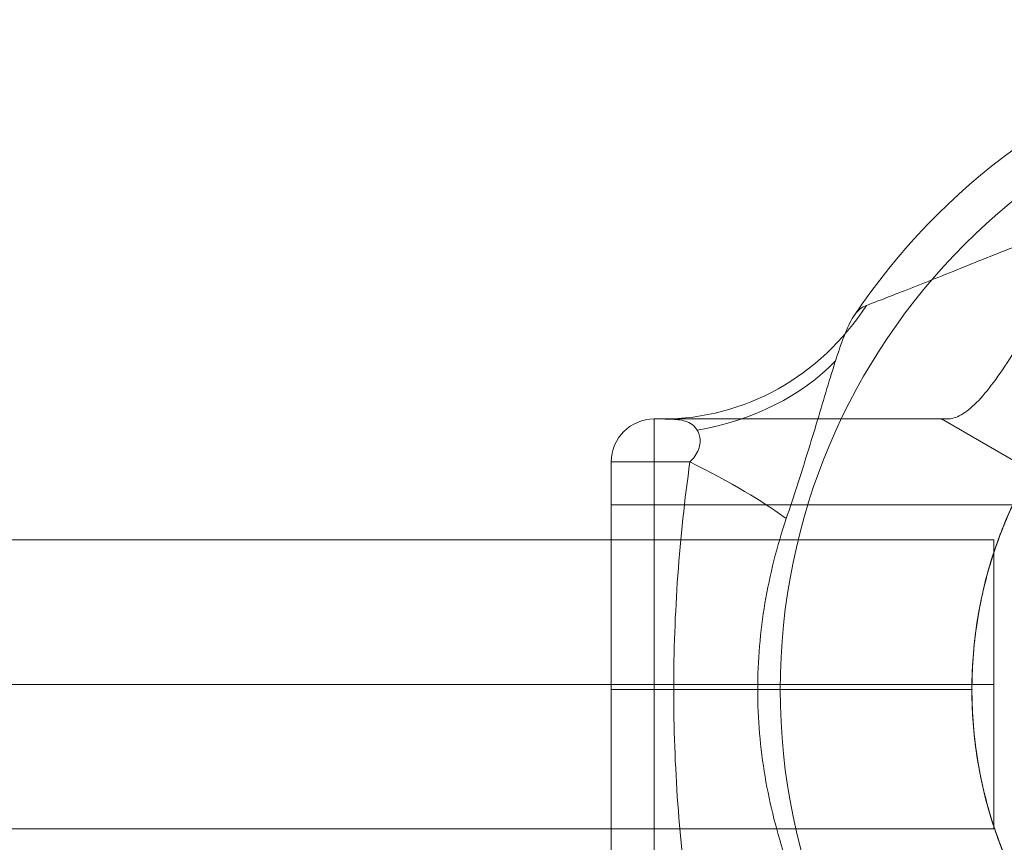
# Model space of a CAD drawing. Units: millimetres. Extents: x -3408 to 3378, y -654 to 4458.
# Drawn here: x -696 to -580, y 2856 to 2953 of the extents above; entities that cross this region are included whole.
import ezdxf

# ---------------------------------------------------------------- set-up
doc = ezdxf.new("R2010")
doc.units = ezdxf.units.MM
doc.header["$MEASUREMENT"] = 0
for name, color, linetype, lineweight in [('Level 25', 7, 'Continuous', 0), ('Level 26', 7, 'Continuous', 0), ('Level 8', 18, 'Continuous', 0)]:
    doc.layers.add(name, color=color, linetype=linetype, lineweight=lineweight)

# ---------------------------------------------------------------- blocks, each defined once
blk = doc.blocks.new('From Feature Node_1085')
at = {"layer": 'Level 8', "color": 98, "lineweight": 0}
blk.add_line((-584.07, 2874.25), (-606.6, 2874.25), dxfattribs=at)
for radius in [74.05, 51.51]:
    blk.add_arc((-532.56, 2874.25), radius, 0, 360, dxfattribs=at)
blk = doc.blocks.new('From Feature Solid_715')
at = {"layer": 'Level 8', "color": 98, "lineweight": 0}
blk.add_blockref('From Feature Node_1085', (0, 0), dxfattribs=at)
blk = doc.blocks.new('From Feature Node_1095')
at = {"layer": 'Level 8', "color": 98, "lineweight": 0}
for p, q in [((-626.49, 2895.97), (-626.49, 2852.54)), ((-626.49, 2895.97), (-579.29, 2895.97)), ((-626.49, 2874.25), (-584.05, 2874.25)), ((-626.49, 2874.25), (-584.07, 2874.25)), ((-626.49, 2852.54), (-579.3, 2852.54))]:
    blk.add_line(p, q, dxfattribs=at)
blk.add_open_spline([(-584.07, 2874.25), (-584.07, 2872.8), (-584.01, 2871.37), (-583.77, 2868.57), (-583.6, 2867.19), (-583.17, 2864.56), (-582.91, 2863.32), (-582.34, 2860.97), (-582.03, 2859.88), (-581.11, 2856.91), (-580.47, 2855.31), (-579.78, 2853.67), (-579.59, 2853.25), (-579.33, 2852.68), (-579.27, 2852.54), (-579.27, 2852.53), (-579.33, 2852.68), (-579.59, 2853.24), (-579.77, 2853.65), (-580.24, 2854.76), (-580.51, 2855.42), (-581.1, 2856.99), (-581.41, 2857.89), (-582.03, 2859.88), (-582.34, 2860.96), (-582.9, 2863.3), (-583.17, 2864.56), (-583.81, 2868.47), (-584.07, 2871.36), (-584.07, 2875.65), (-584.01, 2877.1), (-583.77, 2879.92), (-583.6, 2881.28), (-583.17, 2883.91), (-582.91, 2885.18), (-582.35, 2887.51), (-582.04, 2888.6), (-581.41, 2890.6), (-581.1, 2891.49), (-580.52, 2893.06), (-580.24, 2893.74), (-579.78, 2894.83), (-579.59, 2895.25), (-579.34, 2895.82), (-579.27, 2895.96), (-579.27, 2895.97), (-579.55, 2895.39), (-580.24, 2893.75), (-580.51, 2893.07), (-581.1, 2891.5), (-581.41, 2890.62), (-582.34, 2887.63), (-582.95, 2885.28), (-583.6, 2881.31), (-583.77, 2879.94), (-584, 2877.15), (-584.07, 2875.7), (-584.07, 2874.25)], degree=3, knots=[0, 0, 0, 0, 0.03125, 0.03125, 0.0625, 0.0625, 0.09375, 0.09375, 0.125, 0.125, 0.1875, 0.1875, 0.21875, 0.21875, 0.25, 0.25, 0.28125, 0.28125, 0.3125, 0.3125, 0.34375, 0.34375, 0.375, 0.375, 0.40625, 0.40625, 0.4375, 0.4375, 0.5, 0.5, 0.53125, 0.53125, 0.5625, 0.5625, 0.59375, 0.59375, 0.625, 0.625, 0.65625, 0.65625, 0.6875, 0.6875, 0.71875, 0.71875, 0.75, 0.75, 0.8125, 0.8125, 0.84375, 0.84375, 0.875, 0.875, 0.9375, 0.9375, 0.96875, 0.96875, 1, 1, 1, 1], dxfattribs=at)
blk = doc.blocks.new('From Feature Solid_721')
at = {"layer": 'Level 8', "color": 98, "lineweight": 0}
blk.add_blockref('From Feature Node_1095', (0, 0), dxfattribs=at)
blk = doc.blocks.new('From Feature Node_1097')
at = {"layer": 'Level 8', "color": 98, "lineweight": 0}
blk.add_line((-621.44, 2906.07), (-587.66, 2906.07), dxfattribs=at)
blk.add_point((-587.66, 2906.07), dxfattribs=at)
blk = doc.blocks.new('From Feature Solid_723')
at = {"layer": 'Level 8', "color": 98, "lineweight": 0}
blk.add_blockref('From Feature Node_1097', (0, 0), dxfattribs=at)
blk = doc.blocks.new('From Feature Node_1098')
at = {"layer": 'Level 8', "color": 98, "lineweight": 0}
for p, q in [((-587.66, 2906.07), (-577.17, 2900.01)), ((-621.44, 2874.25), (-584.02, 2874.25))]:
    blk.add_line(p, q, dxfattribs=at)
blk.add_open_spline([(-577.17, 2848.5), (-578, 2849.93), (-578.85, 2851.57), (-580.49, 2855.28), (-581.26, 2857.33), (-582.25, 2860.62), (-582.54, 2861.76), (-583.08, 2864.12), (-583.31, 2865.35), (-583.87, 2869.06), (-584.06, 2871.59), (-584.07, 2875.48), (-584.02, 2876.79), (-583.83, 2879.34), (-583.69, 2880.59), (-583.14, 2884.31), (-582.59, 2886.72), (-581.28, 2891.14), (-580.49, 2893.21), (-578.86, 2896.91), (-578, 2898.56), (-577.17, 2900.01)], degree=3, knots=[0, 0, 0, 0, 0.125, 0.125, 0.25, 0.25, 0.3125, 0.3125, 0.375, 0.375, 0.5, 0.5, 0.5625, 0.5625, 0.625, 0.625, 0.75, 0.75, 0.875, 0.875, 1, 1, 1, 1], dxfattribs=at)
blk = doc.blocks.new('From Feature Solid_724')
at = {"layer": 'Level 8', "color": 98, "lineweight": 0}
blk.add_blockref('From Feature Node_1098', (0, 0), dxfattribs=at)
blk = doc.blocks.new('From Feature Node_1096')
at = {"layer": 'Level 8', "color": 98, "lineweight": 0}
for name in ['From Feature Solid_723', 'From Feature Solid_724']:
    blk.add_blockref(name, (0, 0), dxfattribs=at)
blk = doc.blocks.new('From Feature Solid_722')
at = {"layer": 'Level 8', "color": 98, "lineweight": 0}
blk.add_blockref('From Feature Node_1096', (0, 0), dxfattribs=at)
blk = doc.blocks.new('From Feature Node_1094')
at = {"layer": 'Level 8', "color": 98, "lineweight": 0}
for name in ['From Feature Solid_722', 'From Feature Solid_721']:
    blk.add_blockref(name, (0, 0), dxfattribs=at)
blk = doc.blocks.new('From Feature Node_1093')
at = {"layer": 'Level 8', "color": 98, "lineweight": 0}
blk.add_line((-626.49, 2847.49), (-626.49, 2901.02), dxfattribs=at)
blk.add_blockref('From Feature Node_1094', (0, 0), dxfattribs=at)
blk = doc.blocks.new('From Feature Solid_720')
at = {"layer": 'Level 8', "color": 98, "lineweight": 0}
blk.add_blockref('From Feature Node_1093', (0, 0), dxfattribs=at)
blk = doc.blocks.new('From Feature Node_1092')
at = {"layer": 'Level 8', "color": 98, "lineweight": 0}
blk.add_blockref('From Feature Solid_720', (0, 0), dxfattribs=at)
blk = doc.blocks.new('From Feature Solid_719')
at = {"layer": 'Level 8', "color": 98, "lineweight": 0}
blk.add_blockref('From Feature Node_1092', (0, 0), dxfattribs=at)
blk = doc.blocks.new('From Feature Node_1099')
at = {"layer": 'Level 8', "color": 98, "lineweight": 0}
blk.add_line((-606.6, 2874.25), (-609.26, 2874.25), dxfattribs=at)
blk.add_arc((-532.56, 2874.25), 78.78, 270, 146.1283, dxfattribs=at)
blk.add_point((-584.07, 2874.25), dxfattribs=at)
blk.add_point((-584.07, 2874.25), dxfattribs=at)
blk = doc.blocks.new('From Feature Solid_725')
at = {"layer": 'Level 8', "color": 98, "lineweight": 0}
blk.add_blockref('From Feature Node_1099', (0, 0), dxfattribs=at)
blk = doc.blocks.new('From Feature Node_1091')
at = {"layer": 'Level 8', "color": 98, "lineweight": 0}
for name in ['From Feature Solid_725', 'From Feature Solid_719']:
    blk.add_blockref(name, (0, 0), dxfattribs=at)
blk = doc.blocks.new('From Feature Solid_718')
at = {"layer": 'Level 8', "color": 98, "lineweight": 0}
blk.add_blockref('From Feature Node_1091', (0, 0), dxfattribs=at)
blk = doc.blocks.new('From Feature Node_1090')
at = {"layer": 'Level 8', "color": 98, "lineweight": 0}
blk.add_blockref('From Feature Solid_718', (0, 0), dxfattribs=at)
blk = doc.blocks.new('From Feature Solid_717')
at = {"layer": 'Level 8', "color": 98, "lineweight": 0}
blk.add_blockref('From Feature Node_1090', (0, 0), dxfattribs=at)
blk = doc.blocks.new('From Feature Node_1089')
at = {"layer": 'Level 8', "color": 98, "lineweight": 0}
blk.add_blockref('From Feature Solid_717', (0, 0), dxfattribs=at)
blk = doc.blocks.new('From Feature Node_1088')
at = {"layer": 'Level 8', "color": 98, "lineweight": 0}
for p, q in [((-621.44, 2842.44), (-621.44, 2906.07)), ((-620.44, 2906.07), (-621.44, 2906.07)), ((-626.49, 2847.49), (-626.49, 2901.02)), ((-617.23, 2901.02), (-626.49, 2901.02)), ((-621.44, 2874.25), (-626.49, 2874.25))]:
    blk.add_line(p, q, dxfattribs=at)
at = {"layer": 'Level 8', "color": 98, "lineweight": 0, "extrusion": (0, 0, -1)}
blk.add_arc((621.44, 2901.02), 5.05, 0, 90, dxfattribs=at)
blk.add_arc((621.44, 2901.02), 5.05, 0, 90, dxfattribs=at)
at = {"layer": 'Level 8', "color": 98, "lineweight": 0}
blk.add_arc((-621.44, 2901.02), 5.05, 90, 180, dxfattribs=at)
for p in [(-621.44, 2906.07), (-626.49, 2901.02)]:
    blk.add_point(p, dxfattribs=at)
blk.add_blockref('From Feature Node_1089', (0, 0), dxfattribs=at)
blk = doc.blocks.new('From Feature Node_1087')
at = {"layer": 'Level 8', "color": 98, "lineweight": 0}
for centre, major_axis, ratio, start_param, end_param in [((-620.44, 2936.37), (0, 30.3), 0.953905, 3.141593, 4.119183), ((-624.87, 2927.05), (30.16, -2.86), 0.754239, 5.069092, 5.742715)]:
    blk.add_ellipse(centre, major_axis=major_axis, ratio=ratio, start_param=start_param, end_param=end_param, dxfattribs=at)
at = {"layer": 'Level 8', "color": 98, "lineweight": 0, "extrusion": (0, 0, -1)}
blk.add_ellipse((-630.18, 2901.02), major_axis=(28.05, -11.45), ratio=0.175822, start_param=-1.163941, end_param=-0.600481, dxfattribs=at)
at = {"layer": 'Level 8', "color": 98, "lineweight": 0}
for points, knots in [([(-596.48, 2919.43), (-595.96, 2919.62), (-595.23, 2919.9), (-593.57, 2920.54), (-592.63, 2920.91), (-589.56, 2922.11), (-587.29, 2923.03), (-582.67, 2924.88), (-580.28, 2925.84), (-575.48, 2927.71), (-573.07, 2928.62), (-565.78, 2931.2), (-560.85, 2932.72), (-550.82, 2935.08), (-545.71, 2935.93), (-540.49, 2936.37)], [0, 0, 0, 0, 0.0625, 0.0625, 0.125, 0.125, 0.25, 0.25, 0.375, 0.375, 0.5, 0.5, 0.75, 0.75, 1, 1, 1, 1]), ([(-605.9, 2894.36), (-605.04, 2896.92), (-604.2, 2899.52), (-602.6, 2904.66), (-601.84, 2907.21), (-600.75, 2910.86), (-600.39, 2912.03), (-599.69, 2914.23), (-599.33, 2915.26), (-598.61, 2917.05), (-598.24, 2917.8), (-597.43, 2918.9), (-597.01, 2919.23), (-596.48, 2919.43)], [0, 0, 0, 0, 0.25, 0.25, 0.5, 0.5, 0.625, 0.625, 0.75, 0.75, 0.875, 0.875, 1, 1, 1, 1]), ([(-586.99, 2906.07), (-590.74, 2906.07), (-594.39, 2906.07), (-599.54, 2906.07), (-601.21, 2906.07), (-604.44, 2906.07), (-606.01, 2906.07), (-610.48, 2906.07), (-613.14, 2906.07), (-617.5, 2906.07), (-619.26, 2906.07), (-620.44, 2906.07)], [0, 0, 0, 0, 0.25, 0.25, 0.375, 0.375, 0.5, 0.5, 0.75, 0.75, 1, 1, 1, 1]), ([(-620.44, 2906.07), (-620.08, 2906.07), (-619.6, 2906.06), (-618.5, 2905.98), (-617.9, 2905.9), (-617.09, 2905.52), (-616.83, 2905.34), (-616.39, 2904.83), (-616.19, 2904.49), (-615.99, 2903.61), (-616.01, 2903.03), (-616.44, 2901.92), (-616.83, 2901.42), (-617.23, 2901.02)], [0, 0, 0, 0, 0.25, 0.25, 0.5, 0.5, 0.625, 0.625, 0.75, 0.75, 0.875, 0.875, 1, 1, 1, 1]), ([(-617.23, 2847.49), (-618.49, 2856.34), (-619.14, 2865.27), (-619.14, 2883.21), (-618.49, 2892.15), (-617.23, 2901.02)], [0, 0, 0, 0, 0.5, 0.5, 1, 1, 1, 1]), ([(-605.9, 2894.36), (-606.99, 2891.11), (-607.84, 2887.78), (-608.97, 2881.06), (-609.26, 2877.66), (-609.26, 2870.79), (-608.96, 2867.37), (-607.83, 2860.67), (-606.99, 2857.38), (-605.9, 2854.14)], [0, 0, 0, 0, 0.25, 0.25, 0.5, 0.5, 0.75, 0.75, 1, 1, 1, 1])]:
    blk.add_open_spline(points, degree=3, knots=knots, dxfattribs=at)
blk.add_blockref('From Feature Node_1088', (0, 0), dxfattribs=at)
blk = doc.blocks.new('From Feature Node_1086')
at = {"layer": 'Level 8', "color": 98, "lineweight": 0}
for p, q in [((-586.99, 2906.07), (-587.66, 2906.07)), ((-587.66, 2906.07), (-577.17, 2900.01))]:
    blk.add_line(p, q, dxfattribs=at)
blk.add_open_spline([(-586.99, 2906.07), (-586.46, 2906.07), (-585.91, 2906.23), (-584.76, 2906.88), (-584.15, 2907.37), (-582.87, 2908.66), (-582.21, 2909.45), (-580.84, 2911.3), (-580.12, 2912.37), (-578.63, 2914.71), (-577.87, 2915.98), (-576.23, 2918.67), (-575.36, 2920.11), (-573.47, 2922.97), (-572.44, 2924.42), (-570.59, 2926.42), (-569.93, 2927.04), (-568.49, 2928.16), (-567.69, 2928.65), (-566.85, 2929.04)], degree=3, knots=[0, 0, 0, 0, 0.125, 0.125, 0.25, 0.25, 0.375, 0.375, 0.5, 0.5, 0.625, 0.625, 0.75, 0.75, 0.875, 0.875, 0.9375, 0.9375, 1, 1, 1, 1], dxfattribs=at)
blk.add_blockref('From Feature Node_1087', (0, 0), dxfattribs=at)
blk = doc.blocks.new('From Feature Solid_716')
at = {"layer": 'Level 8', "color": 98, "lineweight": 0}
blk.add_blockref('From Feature Node_1086', (0, 0), dxfattribs=at)
blk = doc.blocks.new('From Feature Node_1084')
at = {"layer": 'Level 8', "color": 98, "lineweight": 0}
for name in ['From Feature Solid_716', 'From Feature Solid_715']:
    blk.add_blockref(name, (0, 0), dxfattribs=at)
blk = doc.blocks.new('From Feature Solid_714')
at = {"layer": 'Level 8', "color": 98, "lineweight": 0}
blk.add_blockref('From Feature Node_1084', (0, 0), dxfattribs=at)
blk = doc.blocks.new('From Feature Node_1068')
at = {"layer": 'Level 8', "color": 98, "lineweight": 0}
blk.add_blockref('From Feature Solid_714', (0, 0), dxfattribs=at)
blk = doc.blocks.new('From Feature Solid_702')
at = {"layer": 'Level 8', "color": 98, "lineweight": 0}
blk.add_blockref('From Feature Node_1068', (313.244, -1476.5155), dxfattribs=at)
blk = doc.blocks.new('From Feature Node_1213')
at = {"layer": 'Level 26', "color": 98, "lineweight": 0}
blk.add_line((-584.07, 2874.25), (-606.6, 2874.25), dxfattribs=at)
for radius in [74.05, 51.51]:
    blk.add_arc((-532.56, 2874.25), radius, 0, 360, dxfattribs=at)
blk = doc.blocks.new('From Feature Solid_811')
at = {"layer": 'Level 26', "color": 98, "lineweight": 0}
blk.add_blockref('From Feature Node_1213', (0, 0), dxfattribs=at)
blk = doc.blocks.new('From Feature Node_1223')
at = {"layer": 'Level 26', "color": 98, "lineweight": 0}
for p, q in [((-626.49, 2895.97), (-626.49, 2852.54)), ((-626.49, 2895.97), (-579.29, 2895.97)), ((-626.49, 2874.25), (-584.05, 2874.25)), ((-626.49, 2874.25), (-584.07, 2874.25)), ((-626.49, 2852.54), (-579.3, 2852.54))]:
    blk.add_line(p, q, dxfattribs=at)
blk.add_open_spline([(-584.07, 2874.25), (-584.07, 2872.8), (-584.01, 2871.37), (-583.77, 2868.57), (-583.6, 2867.19), (-583.17, 2864.56), (-582.91, 2863.32), (-582.34, 2860.97), (-582.03, 2859.88), (-581.11, 2856.91), (-580.47, 2855.31), (-579.78, 2853.67), (-579.59, 2853.25), (-579.33, 2852.68), (-579.27, 2852.54), (-579.27, 2852.53), (-579.33, 2852.68), (-579.59, 2853.24), (-579.77, 2853.65), (-580.24, 2854.76), (-580.51, 2855.42), (-581.1, 2856.99), (-581.41, 2857.89), (-582.03, 2859.88), (-582.34, 2860.96), (-582.9, 2863.3), (-583.17, 2864.56), (-583.81, 2868.47), (-584.07, 2871.36), (-584.07, 2875.65), (-584.01, 2877.1), (-583.77, 2879.92), (-583.6, 2881.28), (-583.17, 2883.91), (-582.91, 2885.18), (-582.35, 2887.51), (-582.04, 2888.6), (-581.41, 2890.6), (-581.1, 2891.49), (-580.52, 2893.06), (-580.24, 2893.74), (-579.78, 2894.83), (-579.59, 2895.25), (-579.34, 2895.82), (-579.27, 2895.96), (-579.27, 2895.97), (-579.55, 2895.39), (-580.24, 2893.75), (-580.51, 2893.07), (-581.1, 2891.5), (-581.41, 2890.62), (-582.34, 2887.63), (-582.95, 2885.28), (-583.6, 2881.31), (-583.77, 2879.94), (-584, 2877.15), (-584.07, 2875.7), (-584.07, 2874.25)], degree=3, knots=[0, 0, 0, 0, 0.03125, 0.03125, 0.0625, 0.0625, 0.09375, 0.09375, 0.125, 0.125, 0.1875, 0.1875, 0.21875, 0.21875, 0.25, 0.25, 0.28125, 0.28125, 0.3125, 0.3125, 0.34375, 0.34375, 0.375, 0.375, 0.40625, 0.40625, 0.4375, 0.4375, 0.5, 0.5, 0.53125, 0.53125, 0.5625, 0.5625, 0.59375, 0.59375, 0.625, 0.625, 0.65625, 0.65625, 0.6875, 0.6875, 0.71875, 0.71875, 0.75, 0.75, 0.8125, 0.8125, 0.84375, 0.84375, 0.875, 0.875, 0.9375, 0.9375, 0.96875, 0.96875, 1, 1, 1, 1], dxfattribs=at)
blk = doc.blocks.new('From Feature Solid_817')
at = {"layer": 'Level 26', "color": 98, "lineweight": 0}
blk.add_blockref('From Feature Node_1223', (0, 0), dxfattribs=at)
blk = doc.blocks.new('From Feature Node_1225')
at = {"layer": 'Level 26', "color": 98, "lineweight": 0}
blk.add_line((-621.44, 2906.07), (-587.66, 2906.07), dxfattribs=at)
blk.add_point((-587.66, 2906.07), dxfattribs=at)
blk = doc.blocks.new('From Feature Solid_819')
at = {"layer": 'Level 26', "color": 98, "lineweight": 0}
blk.add_blockref('From Feature Node_1225', (0, 0), dxfattribs=at)
blk = doc.blocks.new('From Feature Node_1226')
at = {"layer": 'Level 26', "color": 98, "lineweight": 0}
for p, q in [((-587.66, 2906.07), (-577.17, 2900.01)), ((-621.44, 2874.25), (-584.02, 2874.25))]:
    blk.add_line(p, q, dxfattribs=at)
blk.add_open_spline([(-577.17, 2848.5), (-578, 2849.93), (-578.85, 2851.57), (-580.49, 2855.28), (-581.26, 2857.33), (-582.25, 2860.62), (-582.54, 2861.76), (-583.08, 2864.12), (-583.31, 2865.35), (-583.87, 2869.06), (-584.06, 2871.59), (-584.07, 2875.48), (-584.02, 2876.79), (-583.83, 2879.34), (-583.69, 2880.59), (-583.14, 2884.31), (-582.59, 2886.72), (-581.28, 2891.14), (-580.49, 2893.21), (-578.86, 2896.91), (-578, 2898.56), (-577.17, 2900.01)], degree=3, knots=[0, 0, 0, 0, 0.125, 0.125, 0.25, 0.25, 0.3125, 0.3125, 0.375, 0.375, 0.5, 0.5, 0.5625, 0.5625, 0.625, 0.625, 0.75, 0.75, 0.875, 0.875, 1, 1, 1, 1], dxfattribs=at)
blk = doc.blocks.new('From Feature Solid_820')
at = {"layer": 'Level 26', "color": 98, "lineweight": 0}
blk.add_blockref('From Feature Node_1226', (0, 0), dxfattribs=at)
blk = doc.blocks.new('From Feature Node_1224')
at = {"layer": 'Level 26', "color": 98, "lineweight": 0}
for name in ['From Feature Solid_819', 'From Feature Solid_820']:
    blk.add_blockref(name, (0, 0), dxfattribs=at)
blk = doc.blocks.new('From Feature Solid_818')
at = {"layer": 'Level 26', "color": 98, "lineweight": 0}
blk.add_blockref('From Feature Node_1224', (0, 0), dxfattribs=at)
blk = doc.blocks.new('From Feature Node_1222')
at = {"layer": 'Level 26', "color": 98, "lineweight": 0}
for name in ['From Feature Solid_818', 'From Feature Solid_817']:
    blk.add_blockref(name, (0, 0), dxfattribs=at)
blk = doc.blocks.new('From Feature Node_1221')
at = {"layer": 'Level 26', "color": 98, "lineweight": 0}
blk.add_line((-626.49, 2847.49), (-626.49, 2901.02), dxfattribs=at)
blk.add_blockref('From Feature Node_1222', (0, 0), dxfattribs=at)
blk = doc.blocks.new('From Feature Solid_816')
at = {"layer": 'Level 26', "color": 98, "lineweight": 0}
blk.add_blockref('From Feature Node_1221', (0, 0), dxfattribs=at)
blk = doc.blocks.new('From Feature Node_1220')
at = {"layer": 'Level 26', "color": 98, "lineweight": 0}
blk.add_blockref('From Feature Solid_816', (0, 0), dxfattribs=at)
blk = doc.blocks.new('From Feature Solid_815')
at = {"layer": 'Level 26', "color": 98, "lineweight": 0}
blk.add_blockref('From Feature Node_1220', (0, 0), dxfattribs=at)
blk = doc.blocks.new('From Feature Node_1227')
at = {"layer": 'Level 26', "color": 98, "lineweight": 0}
blk.add_line((-606.6, 2874.25), (-609.26, 2874.25), dxfattribs=at)
blk.add_arc((-532.56, 2874.25), 78.78, 270, 146.1283, dxfattribs=at)
blk.add_point((-584.07, 2874.25), dxfattribs=at)
blk.add_point((-584.07, 2874.25), dxfattribs=at)
blk = doc.blocks.new('From Feature Solid_821')
at = {"layer": 'Level 26', "color": 98, "lineweight": 0}
blk.add_blockref('From Feature Node_1227', (0, 0), dxfattribs=at)
blk = doc.blocks.new('From Feature Node_1219')
at = {"layer": 'Level 26', "color": 98, "lineweight": 0}
for name in ['From Feature Solid_821', 'From Feature Solid_815']:
    blk.add_blockref(name, (0, 0), dxfattribs=at)
blk = doc.blocks.new('From Feature Solid_814')
at = {"layer": 'Level 26', "color": 98, "lineweight": 0}
blk.add_blockref('From Feature Node_1219', (0, 0), dxfattribs=at)
blk = doc.blocks.new('From Feature Node_1218')
at = {"layer": 'Level 26', "color": 98, "lineweight": 0}
blk.add_blockref('From Feature Solid_814', (0, 0), dxfattribs=at)
blk = doc.blocks.new('From Feature Solid_813')
at = {"layer": 'Level 26', "color": 98, "lineweight": 0}
blk.add_blockref('From Feature Node_1218', (0, 0), dxfattribs=at)
blk = doc.blocks.new('From Feature Node_1217')
at = {"layer": 'Level 26', "color": 98, "lineweight": 0}
blk.add_blockref('From Feature Solid_813', (0, 0), dxfattribs=at)
blk = doc.blocks.new('From Feature Node_1216')
at = {"layer": 'Level 26', "color": 98, "lineweight": 0}
for p, q in [((-621.44, 2842.44), (-621.44, 2906.07)), ((-620.44, 2906.07), (-621.44, 2906.07)), ((-626.49, 2847.49), (-626.49, 2901.02)), ((-617.23, 2901.02), (-626.49, 2901.02)), ((-621.44, 2874.25), (-626.49, 2874.25))]:
    blk.add_line(p, q, dxfattribs=at)
at = {"layer": 'Level 26', "color": 98, "lineweight": 0, "extrusion": (0, 0, -1)}
blk.add_arc((621.44, 2901.02), 5.05, 0, 90, dxfattribs=at)
blk.add_arc((621.44, 2901.02), 5.05, 0, 90, dxfattribs=at)
at = {"layer": 'Level 26', "color": 98, "lineweight": 0}
blk.add_arc((-621.44, 2901.02), 5.05, 90, 180, dxfattribs=at)
for p in [(-621.44, 2906.07), (-626.49, 2901.02)]:
    blk.add_point(p, dxfattribs=at)
blk.add_blockref('From Feature Node_1217', (0, 0), dxfattribs=at)
blk = doc.blocks.new('From Feature Node_1215')
at = {"layer": 'Level 26', "color": 98, "lineweight": 0}
for centre, major_axis, ratio, start_param, end_param in [((-620.44, 2936.37), (0, 30.3), 0.953905, 3.141593, 4.119183), ((-624.87, 2927.05), (30.16, -2.86), 0.754239, 5.069092, 5.742715)]:
    blk.add_ellipse(centre, major_axis=major_axis, ratio=ratio, start_param=start_param, end_param=end_param, dxfattribs=at)
at = {"layer": 'Level 26', "color": 98, "lineweight": 0, "extrusion": (0, 0, -1)}
blk.add_ellipse((-630.18, 2901.02), major_axis=(28.05, -11.45), ratio=0.175822, start_param=-1.163941, end_param=-0.600481, dxfattribs=at)
at = {"layer": 'Level 26', "color": 98, "lineweight": 0}
for points, knots in [([(-596.48, 2919.43), (-595.96, 2919.62), (-595.23, 2919.9), (-593.57, 2920.54), (-592.63, 2920.91), (-589.56, 2922.11), (-587.29, 2923.03), (-582.67, 2924.88), (-580.28, 2925.84), (-575.48, 2927.71), (-573.07, 2928.62), (-565.78, 2931.2), (-560.85, 2932.72), (-550.82, 2935.08), (-545.71, 2935.93), (-540.49, 2936.37)], [0, 0, 0, 0, 0.0625, 0.0625, 0.125, 0.125, 0.25, 0.25, 0.375, 0.375, 0.5, 0.5, 0.75, 0.75, 1, 1, 1, 1]), ([(-605.9, 2894.36), (-605.04, 2896.92), (-604.2, 2899.52), (-602.6, 2904.66), (-601.84, 2907.21), (-600.75, 2910.86), (-600.39, 2912.03), (-599.69, 2914.23), (-599.33, 2915.26), (-598.61, 2917.05), (-598.24, 2917.8), (-597.43, 2918.9), (-597.01, 2919.23), (-596.48, 2919.43)], [0, 0, 0, 0, 0.25, 0.25, 0.5, 0.5, 0.625, 0.625, 0.75, 0.75, 0.875, 0.875, 1, 1, 1, 1]), ([(-586.99, 2906.07), (-590.74, 2906.07), (-594.39, 2906.07), (-599.54, 2906.07), (-601.21, 2906.07), (-604.44, 2906.07), (-606.01, 2906.07), (-610.48, 2906.07), (-613.14, 2906.07), (-617.5, 2906.07), (-619.26, 2906.07), (-620.44, 2906.07)], [0, 0, 0, 0, 0.25, 0.25, 0.375, 0.375, 0.5, 0.5, 0.75, 0.75, 1, 1, 1, 1]), ([(-620.44, 2906.07), (-620.08, 2906.07), (-619.6, 2906.06), (-618.5, 2905.98), (-617.9, 2905.9), (-617.09, 2905.52), (-616.83, 2905.34), (-616.39, 2904.83), (-616.19, 2904.49), (-615.99, 2903.61), (-616.01, 2903.03), (-616.44, 2901.92), (-616.83, 2901.42), (-617.23, 2901.02)], [0, 0, 0, 0, 0.25, 0.25, 0.5, 0.5, 0.625, 0.625, 0.75, 0.75, 0.875, 0.875, 1, 1, 1, 1]), ([(-617.23, 2847.49), (-618.49, 2856.34), (-619.14, 2865.27), (-619.14, 2883.21), (-618.49, 2892.15), (-617.23, 2901.02)], [0, 0, 0, 0, 0.5, 0.5, 1, 1, 1, 1]), ([(-605.9, 2894.36), (-606.99, 2891.11), (-607.84, 2887.78), (-608.97, 2881.06), (-609.26, 2877.66), (-609.26, 2870.79), (-608.96, 2867.37), (-607.83, 2860.67), (-606.99, 2857.38), (-605.9, 2854.14)], [0, 0, 0, 0, 0.25, 0.25, 0.5, 0.5, 0.75, 0.75, 1, 1, 1, 1])]:
    blk.add_open_spline(points, degree=3, knots=knots, dxfattribs=at)
blk.add_blockref('From Feature Node_1216', (0, 0), dxfattribs=at)
blk = doc.blocks.new('From Feature Node_1214')
at = {"layer": 'Level 26', "color": 98, "lineweight": 0}
for p, q in [((-586.99, 2906.07), (-587.66, 2906.07)), ((-587.66, 2906.07), (-577.17, 2900.01))]:
    blk.add_line(p, q, dxfattribs=at)
blk.add_open_spline([(-586.99, 2906.07), (-586.46, 2906.07), (-585.91, 2906.23), (-584.76, 2906.88), (-584.15, 2907.37), (-582.87, 2908.66), (-582.21, 2909.45), (-580.84, 2911.3), (-580.12, 2912.37), (-578.63, 2914.71), (-577.87, 2915.98), (-576.23, 2918.67), (-575.36, 2920.11), (-573.47, 2922.97), (-572.44, 2924.42), (-570.59, 2926.42), (-569.93, 2927.04), (-568.49, 2928.16), (-567.69, 2928.65), (-566.85, 2929.04)], degree=3, knots=[0, 0, 0, 0, 0.125, 0.125, 0.25, 0.25, 0.375, 0.375, 0.5, 0.5, 0.625, 0.625, 0.75, 0.75, 0.875, 0.875, 0.9375, 0.9375, 1, 1, 1, 1], dxfattribs=at)
blk.add_blockref('From Feature Node_1215', (0, 0), dxfattribs=at)
blk = doc.blocks.new('From Feature Solid_812')
at = {"layer": 'Level 26', "color": 98, "lineweight": 0}
blk.add_blockref('From Feature Node_1214', (0, 0), dxfattribs=at)
blk = doc.blocks.new('From Feature Node_1212')
at = {"layer": 'Level 26', "color": 98, "lineweight": 0}
for name in ['From Feature Solid_812', 'From Feature Solid_811']:
    blk.add_blockref(name, (0, 0), dxfattribs=at)
blk = doc.blocks.new('From Feature Solid_810')
at = {"layer": 'Level 26', "color": 98, "lineweight": 0}
blk.add_blockref('From Feature Node_1212', (0, 0), dxfattribs=at)
blk = doc.blocks.new('From Feature Node_1196')
at = {"layer": 'Level 26', "color": 98, "lineweight": 0}
blk.add_blockref('From Feature Solid_810', (0, 0), dxfattribs=at)
blk = doc.blocks.new('From Feature Solid_798')
at = {"layer": 'Level 26', "color": 98, "lineweight": 0}
blk.add_blockref('From Feature Node_1196', (313.244, -1476.5155), dxfattribs=at)
blk = doc.blocks.new('From Solid_5')
at = {"layer": 'Level 25', "color": 253, "linetype": 'Continuous', "lineweight": 0}
for p, q in [((-599, 17), (599, 17)), ((599, 17), (599, -17)), ((-599, 0), (599, 0)), ((-599, 0), (599, 0)), ((-599, -17), (599, -17))]:
    blk.add_line(p, q, dxfattribs=at)
blk = doc.blocks.new('A3031S_2')
at = {"layer": 'Level 25', "color": 253, "linetype": 'Continuous', "lineweight": 0, "rotation": 270}
blk.add_blockref('From Solid_5', (299.71, 652.49), dxfattribs=at)
at = {"layer": 'Level 26', "color": 98, "lineweight": 0, "rotation": 270}
blk.add_blockref('From Feature Solid_798', (-1098.62, -214.76), dxfattribs=at)
at = {"layer": 'Level 8', "color": 98, "lineweight": 0, "rotation": 270}
blk.add_blockref('From Feature Solid_702', (-1098.62, -214.76), dxfattribs=at)

msp = doc.modelspace()

# ---------------------------------------------------------------- block references
at = {"layer": 'Level 8', "color": 253, "linetype": 'Continuous', "lineweight": 13, "rotation": 90}
msp.add_blockref('A3031S_2', (-528, 2575.13), dxfattribs=at)

doc.saveas('drawing.dxf')
